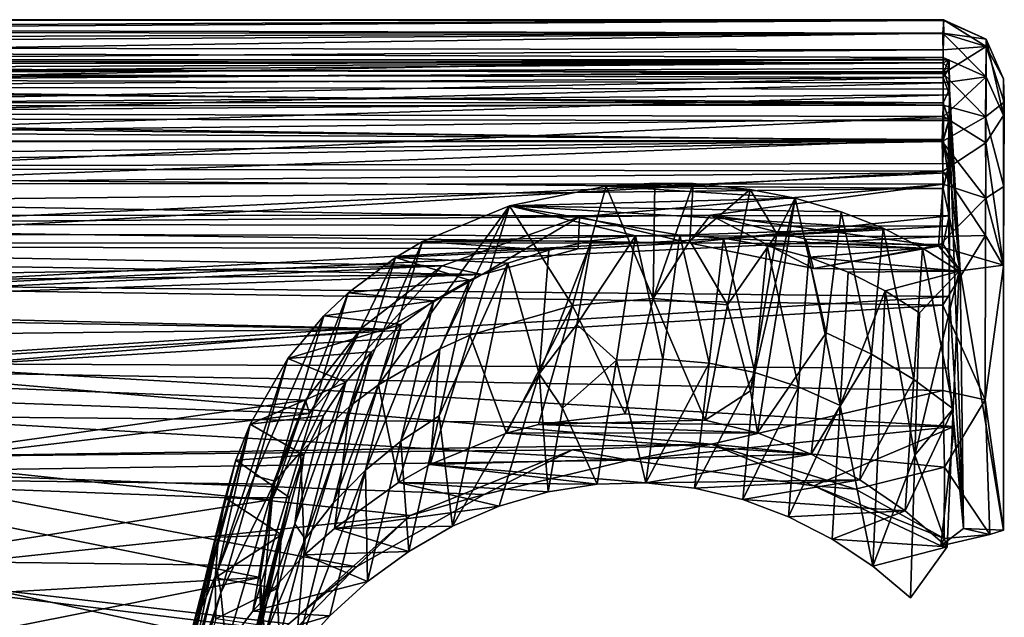
# Model space of a CAD drawing. Units: inches. Extents: x -1.7 to 1.58, y -1.61 to 1.61.
# Drawn here: x 0.62 to 1.58, y -0.72 to -0.13 of the extents above; entities that cross this region are included whole.
import ezdxf

# ---------------------------------------------------------------- set-up
doc = ezdxf.new("R2010")
doc.units = ezdxf.units.IN
doc.layers.get('0').update_dxf_attribs({"true_color": 0xc2ced6})

msp = doc.modelspace()

# ---------------------------------------------------------------- linework, layer by layer
for points in [[(-0.81318, -0.14215), (-0.81319, -0.13073), (1.52173, -0.13041), (-0.81318, -0.14215)], [(1.52173, -0.13041), (-0.81319, -0.13073), (-0.81317, -0.13069), (1.52173, -0.13041)], [(1.52173, -0.13041), (1.522, -0.14384), (-0.81318, -0.14215), (1.52173, -0.13041)], [(-0.81317, -0.13069), (1.52192, -0.13128), (1.52173, -0.13041), (-0.81317, -0.13069)], [(1.52192, -0.13128), (-0.81317, -0.13069), (0.02621, -0.14018), (1.52192, -0.13128)], [(1.52192, -0.13128), (0.02621, -0.14018), (1.52106, -0.14353), (1.52192, -0.13128)], [(1.52192, -0.13128), (1.52106, -0.14353), (1.56335, -0.14946), (1.52192, -0.13128)], [(1.56335, -0.14946), (1.56348, -0.15662), (1.52173, -0.13041), (1.56335, -0.14946)], [(1.56348, -0.15662), (1.522, -0.14384), (1.52173, -0.13041), (1.56348, -0.15662)], [(1.56335, -0.14946), (1.52173, -0.13041), (1.52192, -0.13128), (1.56335, -0.14946)], [(-0.81318, -0.14215), (1.522, -0.14384), (-0.50216, -0.15684), (-0.81318, -0.14215)], [(1.52146, -0.15983), (-0.50216, -0.15684), (1.522, -0.14384), (1.52146, -0.15983)], [(1.52106, -0.14353), (0.02621, -0.14018), (0.15316, -0.14828), (1.52106, -0.14353)], [(1.52106, -0.14353), (0.15316, -0.14828), (0.2459, -0.16281), (1.52106, -0.14353)], [(1.52106, -0.14353), (0.2459, -0.16281), (1.52131, -0.16751), (1.52106, -0.14353)], [(1.56335, -0.14946), (1.52106, -0.14353), (1.56335, -0.18644), (1.56335, -0.14946)], [(1.52106, -0.14353), (1.52131, -0.16751), (1.56335, -0.18644), (1.52106, -0.14353)], [(1.522, -0.14384), (1.56348, -0.15662), (1.52146, -0.15983), (1.522, -0.14384)], [(1.56335, -0.14946), (1.58051, -0.18826), (1.56348, -0.15662), (1.56335, -0.14946)], [(1.58051, -0.18826), (1.56335, -0.14946), (1.58051, -0.22449), (1.58051, -0.18826)], [(1.56335, -0.14946), (1.56335, -0.18644), (1.58051, -0.22449), (1.56335, -0.14946)], [(-0.48641, -0.17438), (-0.50216, -0.15684), (1.52146, -0.15983), (-0.48641, -0.17438)], [(1.52145, -0.18312), (-0.48641, -0.17438), (1.52146, -0.15983), (1.52145, -0.18312)], [(1.52131, -0.16751), (0.2459, -0.16281), (0.32529, -0.18975), (1.52131, -0.16751)], [(1.56348, -0.15662), (1.56292, -0.22569), (1.52145, -0.18312), (1.56348, -0.15662)], [(1.56348, -0.15662), (1.52145, -0.18312), (1.52146, -0.15983), (1.56348, -0.15662)], [(1.5812, -0.21124), (1.56292, -0.22569), (1.56348, -0.15662), (1.5812, -0.21124)], [(1.58051, -0.18826), (1.5812, -0.21124), (1.56348, -0.15662), (1.58051, -0.18826)], [(1.52664, -0.16972), (-0.81319, -0.17011), (-0.8132, -0.17894), (1.52664, -0.16972)], [(-0.8132, -0.17894), (1.52218, -0.18158), (1.52664, -0.16972), (-0.8132, -0.17894)], [(1.52664, -0.16972), (1.52709, -0.16967), (-0.81319, -0.16958), (1.52664, -0.16972)], [(-0.81319, -0.16958), (-0.81319, -0.17011), (1.52664, -0.16972), (-0.81319, -0.16958)], [(-0.81318, -0.17414), (-0.81319, -0.16958), (1.52146, -0.17275), (-0.81318, -0.17414)], [(-0.81319, -0.16958), (1.52709, -0.16967), (1.52146, -0.17275), (-0.81319, -0.16958)], [(1.52146, -0.17275), (-0.04832, -0.17887), (-0.81318, -0.17414), (1.52146, -0.17275)], [(-0.04832, -0.17887), (1.52146, -0.17275), (0.11647, -0.18306), (-0.04832, -0.17887)], [(1.52146, -0.17275), (1.52726, -0.17828), (0.11647, -0.18306), (1.52146, -0.17275)], [(1.52131, -0.16751), (0.32529, -0.18975), (1.52146, -0.19233), (1.52131, -0.16751)], [(1.52131, -0.16751), (1.52146, -0.19233), (1.56335, -0.18644), (1.52131, -0.16751)], [(1.52726, -0.17828), (1.52146, -0.17275), (1.52709, -0.16967), (1.52726, -0.17828)], [(1.52664, -0.16972), (1.52218, -0.18158), (1.52746, -0.19839), (1.52664, -0.16972)], [(1.52746, -0.19839), (1.52709, -0.16967), (1.52664, -0.16972), (1.52746, -0.19839)], [(1.52709, -0.16967), (1.52746, -0.19839), (1.5275, -0.20401), (1.52709, -0.16967)], [(1.5275, -0.20401), (1.52726, -0.17828), (1.52709, -0.16967), (1.5275, -0.20401)], [(-0.8132, -0.17894), (-0.50216, -0.19477), (1.52218, -0.18158), (-0.8132, -0.17894)], [(1.52746, -0.19839), (1.52218, -0.18158), (-0.50216, -0.19477), (1.52746, -0.19839)], [(1.52145, -0.18312), (-0.48641, -0.18969), (-0.48641, -0.17438), (1.52145, -0.18312)], [(-0.48641, -0.18969), (1.52145, -0.18312), (1.52146, -0.21406), (-0.48641, -0.18969)], [(1.52726, -0.17828), (1.52146, -0.18698), (0.11647, -0.18306), (1.52726, -0.17828)], [(1.52146, -0.18698), (0.21847, -0.19542), (0.11647, -0.18306), (1.52146, -0.18698)], [(1.52145, -0.18312), (1.56292, -0.22569), (1.52146, -0.21406), (1.52145, -0.18312)], [(1.5275, -0.20401), (1.52146, -0.18698), (1.52726, -0.17828), (1.5275, -0.20401)], [(-0.81319, -0.21568), (-0.48641, -0.18969), (1.52146, -0.21406), (-0.81319, -0.21568)], [(0.21847, -0.19542), (1.52146, -0.18698), (0.29025, -0.21264), (0.21847, -0.19542)], [(1.52146, -0.18698), (1.5275, -0.20401), (0.29025, -0.21264), (1.52146, -0.18698)], [(1.52146, -0.19233), (0.32529, -0.18975), (0.38, -0.2226), (1.52146, -0.19233)], [(1.5216, -0.22518), (1.52146, -0.19233), (0.38, -0.2226), (1.5216, -0.22518)], [(1.56335, -0.18644), (1.52146, -0.19233), (1.5216, -0.22518), (1.56335, -0.18644)], [(1.56335, -0.18644), (1.5216, -0.22518), (1.56322, -0.25106), (1.56335, -0.18644)], [(1.58051, -0.22449), (1.56335, -0.18644), (1.56322, -0.25106), (1.58051, -0.22449)], [(1.58051, -0.18826), (1.58051, -0.22449), (1.58047, -0.37093), (1.58051, -0.18826)], [(1.5812, -0.21124), (1.58051, -0.18826), (1.58047, -0.37093), (1.5812, -0.21124)], [(-0.50216, -0.19477), (-0.48641, -0.21137), (1.52146, -0.21198), (-0.50216, -0.19477)], [(1.52146, -0.21198), (1.52746, -0.19839), (-0.50216, -0.19477), (1.52146, -0.21198)], [(1.52735, -0.22955), (1.52746, -0.19839), (1.52146, -0.21198), (1.52735, -0.22955)], [(1.53812, -0.37646), (1.52746, -0.19839), (1.52706, -0.27134), (1.53812, -0.37646)], [(1.52735, -0.22955), (1.52706, -0.27134), (1.52746, -0.19839), (1.52735, -0.22955)], [(1.52746, -0.19839), (1.53812, -0.37646), (1.5275, -0.20401), (1.52746, -0.19839)], [(-0.48641, -0.21137), (-0.48639, -0.22585), (1.52146, -0.21198), (-0.48641, -0.21137)], [(1.52146, -0.21198), (-0.48639, -0.22585), (1.52735, -0.22955), (1.52146, -0.21198)], [(0.29025, -0.21264), (1.5275, -0.20401), (0.35662, -0.24115), (0.29025, -0.21264)], [(1.5275, -0.20401), (1.52715, -0.22763), (0.35662, -0.24115), (1.5275, -0.20401)], [(1.5275, -0.20401), (1.53812, -0.37646), (1.52715, -0.22763), (1.5275, -0.20401)], [(1.56292, -0.22569), (1.5812, -0.21124), (1.58059, -0.29401), (1.56292, -0.22569)], [(1.5812, -0.21124), (1.58047, -0.37093), (1.58059, -0.29401), (1.5812, -0.21124)], [(1.52146, -0.21406), (1.52041, -0.24975), (-0.81319, -0.21568), (1.52146, -0.21406)], [(-0.81319, -0.21568), (1.52041, -0.24975), (-0.81319, -0.25), (-0.81319, -0.21568)], [(1.52146, -0.21406), (1.56292, -0.22569), (1.52041, -0.24975), (1.52146, -0.21406)], [(-0.81319, -0.25048), (1.52146, -0.24894), (-0.48639, -0.22585), (-0.81319, -0.25048)], [(-0.48639, -0.22585), (1.52146, -0.24894), (1.52735, -0.22955), (-0.48639, -0.22585)], [(1.52146, -0.24775), (0.35662, -0.24115), (1.52715, -0.22763), (1.52146, -0.24775)], [(0.42901, -0.27676), (1.5216, -0.22518), (0.38, -0.2226), (0.42901, -0.27676)], [(1.5216, -0.22518), (0.42901, -0.27676), (1.52084, -0.27876), (1.5216, -0.22518)], [(1.56292, -0.22569), (1.56322, -0.30548), (1.52041, -0.24975), (1.56292, -0.22569)], [(1.56322, -0.25106), (1.5216, -0.22518), (1.52084, -0.27876), (1.56322, -0.25106)], [(1.52574, -0.28061), (1.52146, -0.24775), (1.52715, -0.22763), (1.52574, -0.28061)], [(1.52735, -0.22955), (1.52146, -0.24894), (1.52706, -0.27134), (1.52735, -0.22955)], [(1.52715, -0.22763), (1.52698, -0.33277), (1.52574, -0.28061), (1.52715, -0.22763)], [(1.52698, -0.33277), (1.52715, -0.22763), (1.52765, -0.40164), (1.52698, -0.33277)], [(1.53812, -0.37646), (1.54115, -0.62927), (1.52715, -0.22763), (1.53812, -0.37646)], [(1.52765, -0.40164), (1.52715, -0.22763), (1.54115, -0.62927), (1.52765, -0.40164)], [(1.56292, -0.22569), (1.58059, -0.29401), (1.56322, -0.30548), (1.56292, -0.22569)], [(1.58051, -0.22449), (1.56322, -0.25106), (1.58053, -0.372), (1.58051, -0.22449)], [(1.58051, -0.22449), (1.58053, -0.372), (1.58047, -0.37093), (1.58051, -0.22449)], [(1.52706, -0.27134), (1.52146, -0.24894), (-0.81319, -0.27634), (1.52706, -0.27134)], [(1.52146, -0.24894), (-0.81319, -0.25048), (-0.81319, -0.27634), (1.52146, -0.24894)], [(1.52041, -0.24975), (1.52146, -0.29166), (-0.81319, -0.29025), (1.52041, -0.24975)], [(1.52041, -0.24975), (-0.81319, -0.29025), (-0.81319, -0.25), (1.52041, -0.24975)], [(0.35662, -0.24115), (1.52146, -0.24775), (0.4146, -0.28986), (0.35662, -0.24115)], [(1.52146, -0.24775), (1.52574, -0.28061), (0.4146, -0.28986), (1.52146, -0.24775)], [(1.52041, -0.24975), (1.56322, -0.30548), (1.52146, -0.29166), (1.52041, -0.24975)], [(1.56322, -0.25106), (1.52084, -0.27876), (1.56279, -0.34198), (1.56322, -0.25106)], [(1.58053, -0.372), (1.56322, -0.25106), (1.56279, -0.34198), (1.58053, -0.372)], [(1.52706, -0.27134), (-0.81319, -0.27634), (1.52146, -0.29579), (1.52706, -0.27134)], [(-0.81319, -0.32108), (1.52146, -0.29579), (-0.81319, -0.27634), (-0.81319, -0.32108)], [(1.52084, -0.27876), (0.42901, -0.27676), (0.45378, -0.34055), (1.52084, -0.27876)], [(1.52037, -0.34284), (1.52084, -0.27876), (0.45378, -0.34055), (1.52037, -0.34284)], [(1.56279, -0.34198), (1.52084, -0.27876), (1.52037, -0.34284), (1.56279, -0.34198)], [(1.52146, -0.29579), (1.52708, -0.32253), (1.52706, -0.27134), (1.52146, -0.29579)], [(1.52706, -0.27134), (1.52708, -0.32253), (1.53812, -0.37646), (1.52706, -0.27134)], [(0.4146, -0.28986), (1.52574, -0.28061), (0.43997, -0.33082), (0.4146, -0.28986)], [(1.52574, -0.28061), (1.52698, -0.33277), (0.43997, -0.33082), (1.52574, -0.28061)], [(-0.81319, -0.29025), (1.16503, -0.32375), (-0.81319, -0.33881), (-0.81319, -0.29025)], [(1.52146, -0.29166), (1.16503, -0.32375), (-0.81319, -0.29025), (1.52146, -0.29166)], [(-0.81319, -0.32108), (1.52708, -0.32253), (1.52146, -0.29579), (-0.81319, -0.32108)], [(1.19141, -0.29375), (1.37642, -0.30547), (1.09671, -0.31275), (1.19141, -0.29375)], [(1.15824, -0.4105), (1.19141, -0.29375), (1.09671, -0.31275), (1.15824, -0.4105)], [(1.23734, -0.40383), (1.19141, -0.29375), (1.15824, -0.4105), (1.23734, -0.40383)], [(1.52146, -0.29166), (1.29332, -0.32197), (1.16503, -0.32375), (1.52146, -0.29166)], [(1.19141, -0.29375), (1.23903, -0.29079), (1.27646, -0.29113), (1.19141, -0.29375)], [(1.23734, -0.40383), (1.23903, -0.29079), (1.19141, -0.29375), (1.23734, -0.40383)], [(1.19141, -0.29375), (1.27646, -0.29113), (1.3322, -0.29691), (1.19141, -0.29375)], [(1.3322, -0.29691), (1.37642, -0.30547), (1.19141, -0.29375), (1.3322, -0.29691)], [(1.23734, -0.40383), (1.27646, -0.29113), (1.23903, -0.29079), (1.23734, -0.40383)], [(1.27327, -0.34714), (1.27646, -0.29113), (1.23734, -0.40383), (1.27327, -0.34714)], [(1.3322, -0.29691), (1.27646, -0.29113), (1.27327, -0.34714), (1.3322, -0.29691)], [(1.31019, -0.40999), (1.3322, -0.29691), (1.27327, -0.34714), (1.31019, -0.40999)], [(1.29332, -0.32197), (1.52146, -0.29166), (1.51676, -0.35255), (1.29332, -0.32197)], [(1.3585, -0.34047), (1.3322, -0.29691), (1.31019, -0.40999), (1.3585, -0.34047)], [(1.37642, -0.30547), (1.3322, -0.29691), (1.3585, -0.34047), (1.37642, -0.30547)], [(1.52146, -0.29166), (1.56322, -0.30548), (1.51676, -0.35255), (1.52146, -0.29166)], [(1.58059, -0.29401), (1.58047, -0.37093), (1.56322, -0.30548), (1.58059, -0.29401)], [(1.09671, -0.31275), (1.37642, -0.30547), (1.42155, -0.31861), (1.09671, -0.31275)], [(1.37642, -0.30547), (1.3585, -0.34047), (1.33257, -0.49424), (1.37642, -0.30547)], [(1.37642, -0.30547), (1.33257, -0.49424), (1.33941, -0.5355), (1.37642, -0.30547)], [(1.40682, -0.43736), (1.37642, -0.30547), (1.33941, -0.5355), (1.40682, -0.43736)], [(1.40682, -0.43736), (1.42155, -0.31861), (1.37642, -0.30547), (1.40682, -0.43736)], [(1.56322, -0.30548), (1.58047, -0.37093), (1.51676, -0.35255), (1.56322, -0.30548)], [(1.02835, -0.45303), (1.09671, -0.31275), (0.96827, -0.48848), (1.02835, -0.45303)], [(1.09671, -0.31275), (1.0115, -0.34796), (0.96827, -0.48848), (1.09671, -0.31275)], [(1.0115, -0.34796), (1.09671, -0.31275), (1.22015, -0.34235), (1.0115, -0.34796)], [(1.05783, -0.43963), (1.09671, -0.31275), (1.02835, -0.45303), (1.05783, -0.43963)], [(1.15824, -0.4105), (1.09671, -0.31275), (1.05783, -0.43963), (1.15824, -0.4105)], [(1.09671, -0.31275), (1.26326, -0.34152), (1.22015, -0.34235), (1.09671, -0.31275)], [(1.46264, -0.33476), (1.09671, -0.31275), (1.42155, -0.31861), (1.46264, -0.33476)], [(1.09671, -0.31275), (1.46264, -0.33476), (1.26326, -0.34152), (1.09671, -0.31275)], [(-0.81319, -0.32108), (-0.81319, -0.34942), (1.27236, -0.34904), (-0.81319, -0.32108)], [(1.52708, -0.32253), (-0.81319, -0.32108), (1.27236, -0.34904), (1.52708, -0.32253)], [(1.16503, -0.32375), (1.03058, -0.37171), (-0.81319, -0.33881), (1.16503, -0.32375)], [(1.16503, -0.32375), (1.06971, -0.38019), (1.03058, -0.37171), (1.16503, -0.32375)], [(1.16398, -0.35509), (1.06971, -0.38019), (1.16503, -0.32375), (1.16398, -0.35509)], [(1.16503, -0.32375), (1.27236, -0.34904), (1.16398, -0.35509), (1.16503, -0.32375)], [(1.29332, -0.32197), (1.27236, -0.34904), (1.16503, -0.32375), (1.29332, -0.32197)], [(1.29332, -0.32197), (1.39422, -0.37432), (1.27236, -0.34904), (1.29332, -0.32197)], [(1.52146, -0.35088), (1.52708, -0.32253), (1.27236, -0.34904), (1.52146, -0.35088)], [(1.29332, -0.32197), (1.51676, -0.35255), (1.38681, -0.34565), (1.29332, -0.32197)], [(1.29332, -0.32197), (1.38681, -0.34565), (1.39422, -0.37432), (1.29332, -0.32197)], [(1.45111, -0.45813), (1.42155, -0.31861), (1.40682, -0.43736), (1.45111, -0.45813)], [(1.45111, -0.45813), (1.46264, -0.33476), (1.42155, -0.31861), (1.45111, -0.45813)], [(1.52708, -0.32253), (1.52146, -0.35088), (1.53812, -0.37646), (1.52708, -0.32253)], [(1.52698, -0.33277), (0.45746, -0.39081), (0.43997, -0.33082), (1.52698, -0.33277)], [(1.52698, -0.33277), (1.52765, -0.40164), (0.45746, -0.39081), (1.52698, -0.33277)], [(1.30616, -0.34471), (1.26326, -0.34152), (1.46264, -0.33476), (1.30616, -0.34471)], [(1.30616, -0.34471), (1.46264, -0.33476), (1.50116, -0.35427), (1.30616, -0.34471)], [(1.49257, -0.48311), (1.46264, -0.33476), (1.45111, -0.45813), (1.49257, -0.48311)], [(1.49257, -0.48311), (1.50116, -0.35427), (1.46264, -0.33476), (1.49257, -0.48311)], [(-0.01427, -0.38835), (-0.81319, -0.33881), (1.03058, -0.37171), (-0.01427, -0.38835)], [(1.52037, -0.34284), (0.45378, -0.34055), (0.45847, -0.39413), (1.52037, -0.34284)], [(1.52092, -0.41012), (1.52037, -0.34284), (0.45847, -0.39413), (1.52092, -0.41012)], [(1.22015, -0.34235), (1.17679, -0.34733), (1.0115, -0.34796), (1.22015, -0.34235)], [(1.22015, -0.34235), (1.20128, -0.46405), (1.16263, -0.42933), (1.22015, -0.34235)], [(1.16263, -0.42933), (1.17679, -0.34733), (1.22015, -0.34235), (1.16263, -0.42933)], [(1.24676, -0.46303), (1.20128, -0.46405), (1.22015, -0.34235), (1.24676, -0.46303)], [(1.22015, -0.34235), (1.26326, -0.34152), (1.24676, -0.46303), (1.22015, -0.34235)], [(1.27327, -0.34714), (1.23734, -0.40383), (1.31019, -0.40999), (1.27327, -0.34714)], [(1.24676, -0.46303), (1.26326, -0.34152), (1.29199, -0.46711), (1.24676, -0.46303)], [(1.26326, -0.34152), (1.30616, -0.34471), (1.29199, -0.46711), (1.26326, -0.34152)], [(1.29199, -0.46711), (1.30616, -0.34471), (1.337, -0.47639), (1.29199, -0.46711)], [(1.50116, -0.35427), (1.34889, -0.35201), (1.30616, -0.34471), (1.50116, -0.35427)], [(1.30616, -0.34471), (1.34889, -0.35201), (1.337, -0.47639), (1.30616, -0.34471)], [(1.33257, -0.49424), (1.3585, -0.34047), (1.31019, -0.40999), (1.33257, -0.49424)], [(1.39422, -0.37432), (1.38681, -0.34565), (1.51676, -0.35255), (1.39422, -0.37432)], [(1.56279, -0.34198), (1.52037, -0.34284), (1.52092, -0.41012), (1.56279, -0.34198)], [(1.56279, -0.34198), (1.52092, -0.41012), (1.5623, -0.50304), (1.56279, -0.34198)], [(1.56279, -0.34198), (1.5623, -0.50304), (1.58053, -0.372), (1.56279, -0.34198)], [(-0.81319, -0.34942), (1.16398, -0.35509), (1.27236, -0.34904), (-0.81319, -0.34942)], [(-0.81319, -0.34942), (-0.81319, -0.39779), (1.06971, -0.38019), (-0.81319, -0.34942)], [(1.06971, -0.38019), (1.16398, -0.35509), (-0.81319, -0.34942), (1.06971, -0.38019)], [(0.96827, -0.48848), (1.0115, -0.34796), (0.94033, -0.50933), (0.96827, -0.48848)], [(1.0115, -0.34796), (0.98484, -0.36363), (0.94033, -0.50933), (1.0115, -0.34796)], [(0.98484, -0.36363), (1.0115, -0.34796), (1.13501, -0.35631), (0.98484, -0.36363)], [(1.13501, -0.35631), (1.09506, -0.36918), (0.98484, -0.36363), (1.13501, -0.35631)], [(1.0115, -0.34796), (1.17679, -0.34733), (1.13501, -0.35631), (1.0115, -0.34796)], [(1.13501, -0.35631), (1.12555, -0.47739), (1.09506, -0.36918), (1.13501, -0.35631)], [(1.12555, -0.47739), (1.17679, -0.34733), (1.16263, -0.42933), (1.12555, -0.47739)], [(1.13501, -0.35631), (1.17679, -0.34733), (1.12555, -0.47739), (1.13501, -0.35631)], [(1.52146, -0.35088), (1.27236, -0.34904), (1.39422, -0.37432), (1.52146, -0.35088)], [(1.34889, -0.35201), (1.37978, -0.49036), (1.337, -0.47639), (1.34889, -0.35201)], [(1.34889, -0.35201), (1.50116, -0.35427), (1.38961, -0.3631), (1.34889, -0.35201)], [(1.38961, -0.3631), (1.37978, -0.49036), (1.34889, -0.35201), (1.38961, -0.3631)], [(1.38961, -0.3631), (1.50116, -0.35427), (1.53691, -0.37703), (1.38961, -0.3631)], [(1.53812, -0.37646), (1.52146, -0.35088), (1.39422, -0.37432), (1.53812, -0.37646)], [(1.53812, -0.37646), (1.39422, -0.37432), (1.51676, -0.35255), (1.53812, -0.37646)], [(1.53103, -0.512), (1.50116, -0.35427), (1.49257, -0.48311), (1.53103, -0.512)], [(1.53103, -0.512), (1.53691, -0.37703), (1.50116, -0.35427), (1.53103, -0.512)], [(1.53812, -0.37646), (1.51676, -0.35255), (1.58047, -0.37093), (1.53812, -0.37646)], [(0.94033, -0.50933), (0.98484, -0.36363), (0.89182, -0.55416), (0.94033, -0.50933)], [(0.98484, -0.36363), (0.93853, -0.39814), (0.89182, -0.55416), (0.98484, -0.36363)], [(0.93853, -0.39814), (0.98484, -0.36363), (1.05744, -0.38574), (0.93853, -0.39814)], [(1.09506, -0.36918), (1.05744, -0.38574), (0.98484, -0.36363), (1.09506, -0.36918)], [(1.37978, -0.49036), (1.38961, -0.3631), (1.42034, -0.50871), (1.37978, -0.49036)], [(1.53691, -0.37703), (1.42822, -0.37785), (1.38961, -0.3631), (1.53691, -0.37703)], [(1.38961, -0.3631), (1.42822, -0.37785), (1.42034, -0.50871), (1.38961, -0.3631)], [(1.03058, -0.37171), (0.1297, -0.41337), (-0.01427, -0.38835), (1.03058, -0.37171)], [(0.95155, -0.43272), (0.1297, -0.41337), (1.03058, -0.37171), (0.95155, -0.43272)], [(0.97472, -0.43367), (0.95155, -0.43272), (1.03058, -0.37171), (0.97472, -0.43367)], [(1.06971, -0.38019), (0.97472, -0.43367), (1.03058, -0.37171), (1.06971, -0.38019)], [(1.02765, -0.51871), (1.05744, -0.38574), (1.09506, -0.36918), (1.02765, -0.51871)], [(1.04092, -0.62689), (1.02765, -0.51871), (1.09506, -0.36918), (1.04092, -0.62689)], [(1.04092, -0.62689), (1.09506, -0.36918), (1.12555, -0.47739), (1.04092, -0.62689)], [(1.58047, -0.37093), (1.58057, -0.63075), (1.53812, -0.37646), (1.58047, -0.37093)], [(1.58053, -0.372), (1.5623, -0.50304), (1.58057, -0.63075), (1.58053, -0.372)], [(1.58047, -0.37093), (1.58053, -0.372), (1.58057, -0.63075), (1.58047, -0.37093)], [(0.02908, -0.41703), (1.06971, -0.38019), (-0.81319, -0.39779), (0.02908, -0.41703)], [(1.06971, -0.38019), (0.02908, -0.41703), (0.97472, -0.43367), (1.06971, -0.38019)], [(1.42034, -0.50871), (1.42822, -0.37785), (1.46445, -0.3961), (1.42034, -0.50871)], [(1.53691, -0.37703), (1.46445, -0.3961), (1.42822, -0.37785), (1.53691, -0.37703)], [(1.53691, -0.37703), (1.49801, -0.41774), (1.46445, -0.3961), (1.53691, -0.37703)], [(1.49801, -0.41774), (1.53691, -0.37703), (1.49363, -0.55735), (1.49801, -0.41774)], [(1.53691, -0.37703), (1.53103, -0.512), (1.49363, -0.55735), (1.53691, -0.37703)], [(1.53812, -0.37646), (1.58057, -0.63075), (1.54115, -0.62927), (1.53812, -0.37646)], [(0.45847, -0.46727), (0.45746, -0.39081), (1.52765, -0.40164), (0.45847, -0.46727)], [(1.52092, -0.41012), (0.45847, -0.39413), (0.45846, -0.47493), (1.52092, -0.41012)], [(1.05744, -0.38574), (1.02245, -0.40585), (0.93853, -0.39814), (1.05744, -0.38574)], [(1.05744, -0.38574), (1.02765, -0.51871), (0.99006, -0.54347), (1.05744, -0.38574)], [(1.05744, -0.38574), (0.99006, -0.54347), (1.02245, -0.40585), (1.05744, -0.38574)], [(1.52765, -0.40164), (1.52635, -0.47186), (0.45847, -0.46727), (1.52765, -0.40164)], [(0.89182, -0.55416), (0.93853, -0.39814), (0.86698, -0.58265), (0.89182, -0.55416)], [(0.93853, -0.39814), (0.91475, -0.42057), (0.86698, -0.58265), (0.93853, -0.39814)], [(0.91475, -0.42057), (0.93853, -0.39814), (1.02245, -0.40585), (0.91475, -0.42057)], [(1.20975, -0.51676), (1.23734, -0.40383), (1.15824, -0.4105), (1.20975, -0.51676)], [(1.23734, -0.40383), (1.20975, -0.51676), (1.28817, -0.52307), (1.23734, -0.40383)], [(1.28817, -0.52307), (1.31019, -0.40999), (1.23734, -0.40383), (1.28817, -0.52307)], [(1.45232, -0.6662), (1.42034, -0.50871), (1.46445, -0.3961), (1.45232, -0.6662)], [(1.49363, -0.55735), (1.45232, -0.6662), (1.46445, -0.3961), (1.49363, -0.55735)], [(1.49801, -0.41774), (1.49363, -0.55735), (1.46445, -0.3961), (1.49801, -0.41774)], [(1.52635, -0.47186), (1.52765, -0.40164), (1.54115, -0.62927), (1.52635, -0.47186)], [(0.95155, -0.43272), (0.26168, -0.47814), (0.1297, -0.41337), (0.95155, -0.43272)], [(0.45846, -0.47493), (1.52083, -0.49391), (1.52092, -0.41012), (0.45846, -0.47493)], [(1.02245, -0.40585), (0.99044, -0.42931), (0.91475, -0.42057), (1.02245, -0.40585)], [(1.02245, -0.40585), (0.99006, -0.54347), (0.95552, -0.57199), (1.02245, -0.40585)], [(1.02245, -0.40585), (0.95552, -0.57199), (0.99044, -0.42931), (1.02245, -0.40585)], [(1.15824, -0.4105), (1.05783, -0.43963), (1.09382, -0.53569), (1.15824, -0.4105)], [(1.09382, -0.53569), (1.12508, -0.52724), (1.15824, -0.4105), (1.09382, -0.53569)], [(1.15824, -0.4105), (1.12508, -0.52724), (1.20975, -0.51676), (1.15824, -0.4105)], [(1.28817, -0.52307), (1.33257, -0.49424), (1.31019, -0.40999), (1.28817, -0.52307)], [(1.52092, -0.41012), (1.52083, -0.49391), (1.5623, -0.50304), (1.52092, -0.41012)], [(0.14666, -0.44278), (0.97472, -0.43367), (0.02908, -0.41703), (0.14666, -0.44278)], [(0.84682, -0.57739), (0.86698, -0.58265), (0.91475, -0.42057), (0.84682, -0.57739)], [(0.84682, -0.57739), (0.91475, -0.42057), (0.8796, -0.46247), (0.84682, -0.57739)], [(0.8796, -0.46247), (0.91475, -0.42057), (0.99044, -0.42931), (0.8796, -0.46247)], [(0.97472, -0.43367), (0.14666, -0.44278), (0.24991, -0.49358), (0.97472, -0.43367)], [(0.90074, -0.51636), (0.97472, -0.43367), (0.24991, -0.49358), (0.90074, -0.51636)], [(0.89674, -0.50347), (0.26168, -0.47814), (0.95155, -0.43272), (0.89674, -0.50347)], [(0.99044, -0.42931), (0.96159, -0.45601), (0.8796, -0.46247), (0.99044, -0.42931)], [(0.95155, -0.43272), (0.90074, -0.51636), (0.89674, -0.50347), (0.95155, -0.43272)], [(0.95155, -0.43272), (0.97472, -0.43367), (0.90074, -0.51636), (0.95155, -0.43272)], [(0.96159, -0.45601), (0.99044, -0.42931), (0.92424, -0.60402), (0.96159, -0.45601)], [(0.99044, -0.42931), (0.95552, -0.57199), (0.92424, -0.60402), (0.99044, -0.42931)], [(1.16263, -0.42933), (1.14848, -0.51132), (1.12555, -0.47739), (1.16263, -0.42933)], [(1.14848, -0.51132), (1.16263, -0.42933), (1.20128, -0.46405), (1.14848, -0.51132)], [(1.01894, -0.5665), (1.09382, -0.53569), (1.05783, -0.43963), (1.01894, -0.5665)], [(1.05783, -0.43963), (1.02835, -0.45303), (1.01894, -0.5665), (1.05783, -0.43963)], [(1.39209, -0.55612), (1.40682, -0.43736), (1.33941, -0.5355), (1.39209, -0.55612)], [(1.45111, -0.45813), (1.40682, -0.43736), (1.39209, -0.55612), (1.45111, -0.45813)], [(1.02835, -0.45303), (0.96827, -0.48848), (0.98799, -0.58391), (1.02835, -0.45303)], [(0.98799, -0.58391), (1.01894, -0.5665), (1.02835, -0.45303), (0.98799, -0.58391)], [(0.81062, -0.67086), (0.8796, -0.46247), (0.84247, -0.52679), (0.81062, -0.67086)], [(0.84682, -0.57739), (0.8796, -0.46247), (0.81062, -0.67086), (0.84682, -0.57739)], [(0.84247, -0.52679), (0.8796, -0.46247), (0.93617, -0.48581), (0.84247, -0.52679)], [(0.96159, -0.45601), (0.93617, -0.48581), (0.8796, -0.46247), (0.96159, -0.45601)], [(0.96159, -0.45601), (0.92424, -0.60402), (0.89647, -0.63936), (0.96159, -0.45601)], [(0.96159, -0.45601), (0.89647, -0.63936), (0.93617, -0.48581), (0.96159, -0.45601)], [(1.43958, -0.5815), (1.45111, -0.45813), (1.39209, -0.55612), (1.43958, -0.5815)], [(1.49257, -0.48311), (1.45111, -0.45813), (1.43958, -0.5815), (1.49257, -0.48311)], [(1.53214, -0.52907), (0.45847, -0.51869), (0.45847, -0.46727), (1.53214, -0.52907)], [(0.45847, -0.46727), (1.52635, -0.47186), (1.53214, -0.52907), (0.45847, -0.46727)], [(1.18242, -0.58576), (1.14848, -0.51132), (1.20128, -0.46405), (1.18242, -0.58576)], [(1.20128, -0.46405), (1.23025, -0.58453), (1.18242, -0.58576), (1.20128, -0.46405)], [(1.20128, -0.46405), (1.24676, -0.46303), (1.23025, -0.58453), (1.20128, -0.46405)], [(1.23025, -0.58453), (1.24676, -0.46303), (1.29199, -0.46711), (1.23025, -0.58453)], [(1.29199, -0.46711), (1.27781, -0.58951), (1.23025, -0.58453), (1.29199, -0.46711)], [(1.27781, -0.58951), (1.29199, -0.46711), (1.337, -0.47639), (1.27781, -0.58951)], [(1.54115, -0.62927), (1.53214, -0.52907), (1.52635, -0.47186), (1.54115, -0.62927)], [(0.36291, -0.57957), (0.26168, -0.47814), (0.89674, -0.50347), (0.36291, -0.57957)], [(0.45847, -0.55931), (1.29447, -0.54638), (0.45846, -0.47493), (0.45847, -0.55931)], [(1.29447, -0.54638), (1.52083, -0.49391), (0.45846, -0.47493), (1.29447, -0.54638)], [(1.08655, -0.60724), (1.04092, -0.62689), (1.12555, -0.47739), (1.08655, -0.60724)], [(1.12555, -0.47739), (1.13432, -0.59331), (1.08655, -0.60724), (1.12555, -0.47739)], [(1.13432, -0.59331), (1.12555, -0.47739), (1.14848, -0.51132), (1.13432, -0.59331)], [(1.27781, -0.58951), (1.337, -0.47639), (1.3251, -0.60078), (1.27781, -0.58951)], [(1.3251, -0.60078), (1.337, -0.47639), (1.37978, -0.49036), (1.3251, -0.60078)], [(0.93617, -0.48581), (0.91444, -0.5185), (0.84247, -0.52679), (0.93617, -0.48581)], [(0.88652, -0.62462), (0.91444, -0.5185), (0.93617, -0.48581), (0.88652, -0.62462)], [(0.88652, -0.62462), (0.93617, -0.48581), (0.89647, -0.63936), (0.88652, -0.62462)], [(0.92505, -0.62899), (0.98799, -0.58391), (0.96827, -0.48848), (0.92505, -0.62899)], [(0.96827, -0.48848), (0.94033, -0.50933), (0.92505, -0.62899), (0.96827, -0.48848)], [(1.36996, -0.61761), (1.3251, -0.60078), (1.37978, -0.49036), (1.36996, -0.61761)], [(1.36996, -0.61761), (1.37978, -0.49036), (1.42034, -0.50871), (1.36996, -0.61761)], [(1.48397, -0.61196), (1.49257, -0.48311), (1.43958, -0.5815), (1.48397, -0.61196)], [(1.53103, -0.512), (1.49257, -0.48311), (1.48397, -0.61196), (1.53103, -0.512)], [(0.90074, -0.51636), (0.24991, -0.49358), (0.35271, -0.58152), (0.90074, -0.51636)], [(1.33941, -0.5355), (1.33257, -0.49424), (1.28817, -0.52307), (1.33941, -0.5355)], [(1.52274, -0.56886), (1.52083, -0.49391), (1.29447, -0.54638), (1.52274, -0.56886)], [(1.5623, -0.50304), (1.52083, -0.49391), (1.52274, -0.56886), (1.5623, -0.50304)], [(0.89674, -0.50347), (0.86472, -0.5858), (0.36291, -0.57957), (0.89674, -0.50347)], [(0.86432, -0.60072), (0.86472, -0.5858), (0.89674, -0.50347), (0.86432, -0.60072)], [(0.89674, -0.50347), (0.90074, -0.51636), (0.86432, -0.60072), (0.89674, -0.50347)], [(0.94033, -0.50933), (0.89182, -0.55416), (0.89583, -0.65504), (0.94033, -0.50933)], [(0.89583, -0.65504), (0.92505, -0.62899), (0.94033, -0.50933), (0.89583, -0.65504)], [(1.36996, -0.61761), (1.42034, -0.50871), (1.41246, -0.63958), (1.36996, -0.61761)], [(1.41246, -0.63958), (1.42034, -0.50871), (1.45232, -0.6662), (1.41246, -0.63958)], [(1.5623, -0.50304), (1.52274, -0.56886), (1.56704, -0.63486), (1.5623, -0.50304)], [(1.5623, -0.50304), (1.56704, -0.63486), (1.58057, -0.63075), (1.5623, -0.50304)], [(0.90074, -0.51636), (0.35271, -0.58152), (0.86432, -0.60072), (0.90074, -0.51636)], [(0.45847, -0.51869), (1.53214, -0.52907), (1.21379, -0.56214), (0.45847, -0.51869)], [(0.45847, -0.5732), (0.45847, -0.51869), (1.21379, -0.56214), (0.45847, -0.5732)], [(0.84247, -0.52679), (0.91444, -0.5185), (0.89523, -0.55727), (0.84247, -0.52679)], [(0.89523, -0.55727), (0.91444, -0.5185), (0.88652, -0.62462), (0.89523, -0.55727)], [(0.99006, -0.54347), (1.02765, -0.51871), (0.99786, -0.65168), (0.99006, -0.54347)], [(1.04092, -0.62689), (0.99786, -0.65168), (1.02765, -0.51871), (1.04092, -0.62689)], [(1.20975, -0.51676), (1.12508, -0.52724), (1.28817, -0.52307), (1.20975, -0.51676)], [(1.14848, -0.51132), (1.18242, -0.58576), (1.13432, -0.59331), (1.14848, -0.51132)], [(1.52514, -0.64698), (1.53103, -0.512), (1.48397, -0.61196), (1.52514, -0.64698)], [(1.49363, -0.55735), (1.53103, -0.512), (1.52514, -0.64698), (1.49363, -0.55735)], [(0.79396, -0.70871), (0.84247, -0.52679), (0.78069, -0.74812), (0.79396, -0.70871)], [(0.84247, -0.52679), (0.82866, -0.56207), (0.78069, -0.74812), (0.84247, -0.52679)], [(0.79396, -0.70871), (0.81062, -0.67086), (0.84247, -0.52679), (0.79396, -0.70871)], [(0.82866, -0.56207), (0.84247, -0.52679), (0.89523, -0.55727), (0.82866, -0.56207)], [(1.33941, -0.5355), (1.12508, -0.52724), (1.09382, -0.53569), (1.33941, -0.5355)], [(1.12508, -0.52724), (1.33941, -0.5355), (1.28817, -0.52307), (1.12508, -0.52724)], [(1.3948, -0.58721), (1.21379, -0.56214), (1.53214, -0.52907), (1.3948, -0.58721)], [(1.3948, -0.58721), (1.53214, -0.52907), (1.51892, -0.64597), (1.3948, -0.58721)], [(1.53214, -0.52907), (1.54115, -0.62927), (1.51892, -0.64597), (1.53214, -0.52907)], [(1.01894, -0.5665), (1.39209, -0.55612), (1.09382, -0.53569), (1.01894, -0.5665)], [(1.33941, -0.5355), (1.09382, -0.53569), (1.39209, -0.55612), (1.33941, -0.5355)], [(1.29447, -0.54638), (0.45847, -0.55931), (1.15846, -0.55216), (1.29447, -0.54638)], [(0.99006, -0.54347), (0.95765, -0.6811), (0.95552, -0.57199), (0.99006, -0.54347)], [(0.95765, -0.6811), (0.99006, -0.54347), (0.99786, -0.65168), (0.95765, -0.6811)], [(1.15846, -0.55216), (1.21379, -0.56214), (1.29447, -0.54638), (1.15846, -0.55216)], [(1.3948, -0.58721), (1.29447, -0.54638), (1.21379, -0.56214), (1.3948, -0.58721)], [(1.43541, -0.59062), (1.29447, -0.54638), (1.3948, -0.58721), (1.43541, -0.59062)], [(1.29447, -0.54638), (1.43541, -0.59062), (1.52274, -0.56886), (1.29447, -0.54638)], [(0.99942, -0.61628), (1.15846, -0.55216), (0.45847, -0.55931), (0.99942, -0.61628)], [(0.89523, -0.55727), (0.88111, -0.59872), (0.82866, -0.56207), (0.89523, -0.55727)], [(0.84512, -0.71018), (0.89583, -0.65504), (0.89182, -0.55416), (0.84512, -0.71018)], [(0.89182, -0.55416), (0.86698, -0.58265), (0.84512, -0.71018), (0.89182, -0.55416)], [(0.85123, -0.72264), (0.89523, -0.55727), (0.88652, -0.62462), (0.85123, -0.72264)], [(0.88111, -0.59872), (0.89523, -0.55727), (0.85123, -0.72264), (0.88111, -0.59872)], [(1.15846, -0.55216), (0.99942, -0.61628), (1.07165, -0.5958), (1.15846, -0.55216)], [(1.39209, -0.55612), (1.01894, -0.5665), (1.23025, -0.58453), (1.39209, -0.55612)], [(1.15846, -0.55216), (1.07165, -0.5958), (1.21379, -0.56214), (1.15846, -0.55216)], [(1.43958, -0.5815), (1.39209, -0.55612), (1.23025, -0.58453), (1.43958, -0.5815)], [(1.49363, -0.55735), (1.48926, -0.69697), (1.45232, -0.6662), (1.49363, -0.55735)], [(1.49363, -0.55735), (1.52514, -0.64698), (1.48926, -0.69697), (1.49363, -0.55735)], [(0.45845, -0.67345), (0.99942, -0.61628), (0.45847, -0.55931), (0.45845, -0.67345)], [(1.07165, -0.5958), (0.45847, -0.5732), (1.21379, -0.56214), (1.07165, -0.5958)], [(0.78069, -0.74812), (0.82866, -0.56207), (0.77101, -0.78876), (0.78069, -0.74812)], [(0.82866, -0.56207), (0.81827, -0.59913), (0.77101, -0.78876), (0.82866, -0.56207)], [(0.82866, -0.56207), (0.88111, -0.59872), (0.81827, -0.59913), (0.82866, -0.56207)], [(1.18242, -0.58576), (1.01894, -0.5665), (0.98799, -0.58391), (1.18242, -0.58576)], [(1.23025, -0.58453), (1.01894, -0.5665), (1.18242, -0.58576), (1.23025, -0.58453)], [(1.52217, -0.63889), (1.52274, -0.56886), (1.43541, -0.59062), (1.52217, -0.63889)], [(1.52274, -0.56886), (1.52217, -0.63889), (1.56704, -0.63486), (1.52274, -0.56886)], [(0.45848, -0.66058), (0.45847, -0.5732), (0.94684, -0.66655), (0.45848, -0.66058)], [(0.45847, -0.5732), (1.07165, -0.5958), (0.94684, -0.66655), (0.45847, -0.5732)], [(0.81404, -0.69231), (0.84682, -0.57739), (0.81062, -0.67086), (0.81404, -0.69231)], [(0.84682, -0.57739), (0.81404, -0.69231), (0.86698, -0.58265), (0.84682, -0.57739)], [(0.95552, -0.57199), (0.9206, -0.71466), (0.88687, -0.75204), (0.95552, -0.57199)], [(0.88687, -0.75204), (0.92424, -0.60402), (0.95552, -0.57199), (0.88687, -0.75204)], [(0.95765, -0.6811), (0.9206, -0.71466), (0.95552, -0.57199), (0.95765, -0.6811)], [(0.86432, -0.60072), (0.35271, -0.58152), (0.41095, -0.6721), (0.86432, -0.60072)], [(0.85232, -0.67714), (0.43164, -0.70145), (0.36291, -0.57957), (0.85232, -0.67714)], [(0.86472, -0.5858), (0.85232, -0.67714), (0.36291, -0.57957), (0.86472, -0.5858)], [(0.86698, -0.58265), (0.81404, -0.69231), (0.81921, -0.74473), (0.86698, -0.58265)], [(0.81921, -0.74473), (0.84512, -0.71018), (0.86698, -0.58265), (0.81921, -0.74473)], [(0.86432, -0.60072), (0.85232, -0.67714), (0.86472, -0.5858), (0.86432, -0.60072)], [(0.98799, -0.58391), (0.92505, -0.62899), (1.08655, -0.60724), (0.98799, -0.58391)], [(0.98799, -0.58391), (1.13432, -0.59331), (1.18242, -0.58576), (0.98799, -0.58391)], [(1.13432, -0.59331), (0.98799, -0.58391), (1.08655, -0.60724), (1.13432, -0.59331)], [(1.23025, -0.58453), (1.27781, -0.58951), (1.43958, -0.5815), (1.23025, -0.58453)], [(1.43958, -0.5815), (1.27781, -0.58951), (1.3251, -0.60078), (1.43958, -0.5815)], [(1.48397, -0.61196), (1.43958, -0.5815), (1.3251, -0.60078), (1.48397, -0.61196)], [(1.52217, -0.63889), (1.43541, -0.59062), (1.3948, -0.58721), (1.52217, -0.63889)], [(1.52217, -0.63889), (1.3948, -0.58721), (1.51892, -0.64597), (1.52217, -0.63889)], [(0.99942, -0.61628), (0.94684, -0.66655), (1.07165, -0.5958), (0.99942, -0.61628)], [(0.41095, -0.6721), (0.85284, -0.72679), (0.86432, -0.60072), (0.41095, -0.6721)], [(0.81144, -0.63767), (0.76509, -0.83023), (0.81827, -0.59913), (0.81144, -0.63767)], [(0.76509, -0.83023), (0.77101, -0.78876), (0.81827, -0.59913), (0.76509, -0.83023)], [(0.87335, -0.63537), (0.81144, -0.63767), (0.81827, -0.59913), (0.87335, -0.63537)], [(0.81827, -0.59913), (0.88111, -0.59872), (0.87335, -0.63537), (0.81827, -0.59913)], [(0.8267, -0.81148), (0.88111, -0.59872), (0.85123, -0.72264), (0.8267, -0.81148)], [(0.88111, -0.59872), (0.8267, -0.81148), (0.87335, -0.63537), (0.88111, -0.59872)], [(0.86432, -0.60072), (0.85284, -0.72679), (0.85232, -0.67714), (0.86432, -0.60072)], [(0.92424, -0.60402), (0.88687, -0.75204), (0.89647, -0.63936), (0.92424, -0.60402)], [(1.08655, -0.60724), (0.92505, -0.62899), (1.04092, -0.62689), (1.08655, -0.60724)], [(1.3251, -0.60078), (1.36996, -0.61761), (1.48397, -0.61196), (1.3251, -0.60078)], [(0.88043, -0.72273), (0.99942, -0.61628), (0.45845, -0.67345), (0.88043, -0.72273)], [(0.99942, -0.61628), (0.88043, -0.72273), (0.94684, -0.66655), (0.99942, -0.61628)], [(1.36996, -0.61761), (1.41246, -0.63958), (1.48397, -0.61196), (1.36996, -0.61761)], [(1.52514, -0.64698), (1.48397, -0.61196), (1.41246, -0.63958), (1.52514, -0.64698)], [(0.88652, -0.62462), (0.8586, -0.73074), (0.85123, -0.72264), (0.88652, -0.62462)], [(0.8586, -0.73074), (0.88652, -0.62462), (0.89647, -0.63936), (0.8586, -0.73074)], [(0.80828, -0.67734), (0.81144, -0.63767), (0.87335, -0.63537), (0.80828, -0.67734)], [(0.87335, -0.63537), (0.86906, -0.688), (0.80828, -0.67734), (0.87335, -0.63537)], [(0.87335, -0.63537), (0.8267, -0.81148), (0.82191, -0.86984), (0.87335, -0.63537)], [(0.82191, -0.86984), (0.86906, -0.688), (0.87335, -0.63537), (0.82191, -0.86984)], [(0.99786, -0.65168), (0.92505, -0.62899), (0.89583, -0.65504), (0.99786, -0.65168)], [(0.92505, -0.62899), (0.99786, -0.65168), (1.04092, -0.62689), (0.92505, -0.62899)], [(1.54115, -0.62927), (1.56704, -0.63486), (1.51892, -0.64597), (1.54115, -0.62927)], [(1.52217, -0.63889), (1.51892, -0.64597), (1.56704, -0.63486), (1.52217, -0.63889)], [(1.54115, -0.62927), (1.58057, -0.63075), (1.56704, -0.63486), (1.54115, -0.62927)], [(0.76304, -0.87207), (0.76509, -0.83023), (0.81144, -0.63767), (0.76304, -0.87207)], [(0.81144, -0.63767), (0.80828, -0.67734), (0.76304, -0.87207), (0.81144, -0.63767)], [(0.89647, -0.63936), (0.88687, -0.75204), (0.85676, -0.79291), (0.89647, -0.63936)], [(0.89647, -0.63936), (0.85676, -0.79291), (0.8586, -0.73074), (0.89647, -0.63936)], [(1.41246, -0.63958), (1.45232, -0.6662), (1.52514, -0.64698), (1.41246, -0.63958)], [(0.95765, -0.6811), (0.89583, -0.65504), (0.84512, -0.71018), (0.95765, -0.6811)], [(0.89583, -0.65504), (0.95765, -0.6811), (0.99786, -0.65168), (0.89583, -0.65504)], [(1.52514, -0.64698), (1.45232, -0.6662), (1.48926, -0.69697), (1.52514, -0.64698)], [(0.86624, -0.74862), (0.45847, -0.74913), (0.45848, -0.66058), (0.86624, -0.74862)], [(0.94684, -0.66655), (0.86624, -0.74862), (0.45848, -0.66058), (0.94684, -0.66655)], [(0.41095, -0.6721), (0.43724, -0.73293), (0.85284, -0.72679), (0.41095, -0.6721)], [(0.81312, -0.82228), (0.88043, -0.72273), (0.45845, -0.67345), (0.81312, -0.82228)], [(0.81062, -0.67086), (0.79396, -0.70871), (0.76172, -0.84819), (0.81062, -0.67086)], [(0.81062, -0.67086), (0.76172, -0.84819), (0.81404, -0.69231), (0.81062, -0.67086)], [(0.88043, -0.72273), (0.86624, -0.74862), (0.94684, -0.66655), (0.88043, -0.72273)], [(0.43164, -0.70145), (0.85232, -0.67714), (0.44543, -0.75861), (0.43164, -0.70145)], [(0.85232, -0.67714), (0.85641, -0.72856), (0.44543, -0.75861), (0.85232, -0.67714)], [(0.76304, -0.87207), (0.80828, -0.67734), (0.80886, -0.71773), (0.76304, -0.87207)], [(0.80886, -0.71773), (0.80828, -0.67734), (0.86906, -0.688), (0.80886, -0.71773)], [(0.84512, -0.71018), (0.9206, -0.71466), (0.95765, -0.6811), (0.84512, -0.71018)], [(0.85232, -0.67714), (0.85284, -0.72679), (0.85641, -0.72856), (0.85232, -0.67714)], [(0.76172, -0.84819), (0.78126, -0.80723), (0.81404, -0.69231), (0.76172, -0.84819)], [(0.81404, -0.69231), (0.78126, -0.80723), (0.81921, -0.74473), (0.81404, -0.69231)], [(0.86906, -0.688), (0.8707, -0.72657), (0.80886, -0.71773), (0.86906, -0.688)], [(0.8707, -0.72657), (0.86906, -0.688), (0.82191, -0.86984), (0.8707, -0.72657)], [(0.74545, -0.89063), (0.76172, -0.84819), (0.79396, -0.70871), (0.74545, -0.89063)], [(0.79396, -0.70871), (0.78069, -0.74812), (0.74545, -0.89063), (0.79396, -0.70871)], [(0.9206, -0.71466), (0.84512, -0.71018), (0.81921, -0.74473), (0.9206, -0.71466)], [(0.81921, -0.74473), (0.88687, -0.75204), (0.9206, -0.71466), (0.81921, -0.74473)]]:
    msp.add_lwpolyline(points)

doc.saveas('drawing.dxf')
